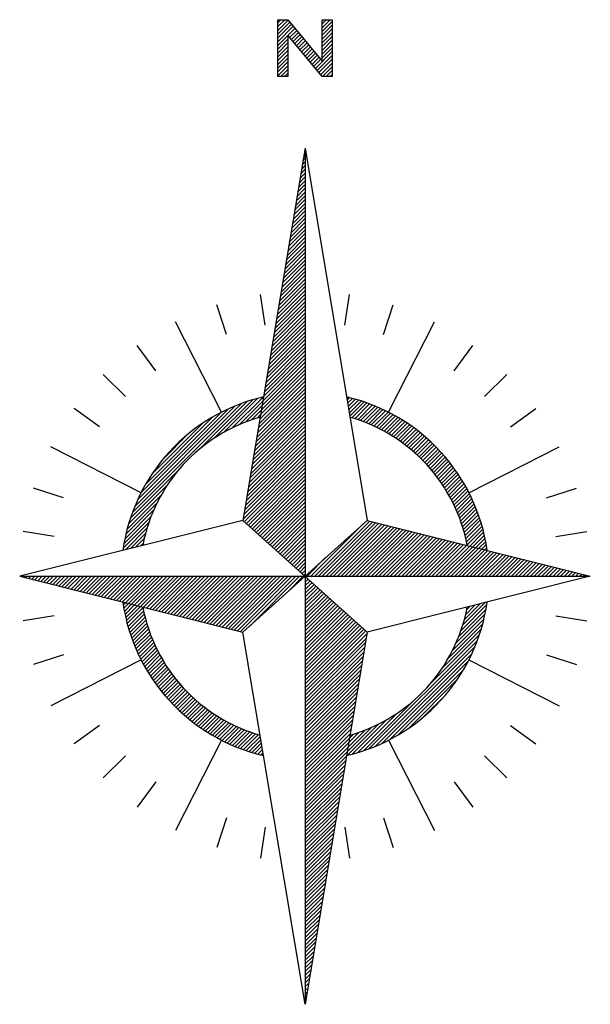
# Model space of a CAD drawing. Units: millimetres. Extents: x 729 to 601744, y -452 to 11630248.
# Drawn here: x 300823 to 300876, y 5815272 to 5815364 of the extents above; entities that cross this region are included whole.
import ezdxf

# ---------------------------------------------------------------- set-up
doc = ezdxf.new("R2010")
doc.units = ezdxf.units.MM
doc.layers.add('NEWWELLS1', color=252, linetype='Continuous')

# ---------------------------------------------------------------- blocks, each defined once
blk = doc.blocks.new('*X31')
at = {"color": 0, "linetype": 'Continuous'}
for p, q in [((79.134, 188.205), (79.456, 188.527)), ((79.134, 188.382), (79.279, 188.527)), ((79.134, 188.029), (79.617, 188.511)), ((79.134, 187.852), (79.697, 188.415)), ((79.134, 187.675), (79.777, 188.318)), ((79.134, 187.498), (79.857, 188.221)), ((81.204, 188.154), (81.577, 188.527)), ((81.204, 188.331), (81.4, 188.527)), ((81.204, 188.508), (81.223, 188.527)), ((81.204, 187.977), (81.674, 188.447)), ((81.204, 187.801), (81.674, 188.271)), ((79.134, 187.322), (79.604, 187.792)), ((79.607, 187.794), (79.937, 188.125)), ((79.687, 187.697), (80.018, 188.028)), ((79.767, 187.601), (80.098, 187.931)), ((79.847, 187.504), (80.178, 187.835)), ((79.927, 187.407), (80.258, 187.738)), ((81.204, 187.624), (81.674, 188.094)), ((81.204, 187.447), (81.674, 187.917)), ((81.204, 187.27), (81.674, 187.74)), ((79.134, 187.145), (79.604, 187.615)), ((79.134, 186.968), (79.604, 187.438)), ((79.134, 186.791), (79.604, 187.261)), ((80.007, 187.311), (80.338, 187.642)), ((80.087, 187.214), (80.418, 187.545)), ((80.167, 187.117), (80.498, 187.448)), ((80.248, 187.021), (80.578, 187.352)), ((80.328, 186.924), (80.659, 187.255)), ((81.204, 187.094), (81.674, 187.563)), ((81.204, 186.917), (81.674, 187.387)), ((79.134, 186.614), (79.604, 187.084)), ((79.134, 186.438), (79.604, 186.908)), ((80.408, 186.827), (80.739, 187.158)), ((80.488, 186.731), (80.819, 187.062)), ((80.568, 186.634), (80.899, 186.965)), ((80.648, 186.537), (80.979, 186.868)), ((80.728, 186.441), (81.059, 186.772)), ((80.889, 186.248), (81.674, 187.033)), ((80.969, 186.151), (81.674, 186.856)), ((81.204, 186.74), (81.674, 187.21)), ((79.134, 186.261), (79.604, 186.731)), ((79.134, 186.084), (79.604, 186.554)), ((79.134, 185.907), (79.604, 186.377)), ((80.808, 186.344), (81.139, 186.675)), ((81.049, 186.054), (81.674, 186.68)), ((81.129, 185.958), (81.674, 186.503)), ((81.215, 185.867), (81.674, 186.326)), ((79.27, 185.867), (79.604, 186.201)), ((79.447, 185.867), (79.604, 186.024)), ((81.392, 185.867), (81.674, 186.149)), ((81.568, 185.867), (81.674, 185.972))]:
    blk.add_line(p, q, dxfattribs=at)
blk = doc.blocks.new('*X32')
at = {"color": 0, "linetype": 'Continuous'}
for p, q in [((80.344, 182.168), (80.404, 182.228)), ((80.38, 182.38), (80.404, 182.404)), ((80.274, 181.743), (80.404, 181.874)), ((80.309, 181.956), (80.404, 182.051)), ((80.168, 181.107), (80.404, 181.344)), ((80.203, 181.319), (80.404, 181.521)), ((80.238, 181.531), (80.404, 181.697)), ((80.061, 180.471), (80.404, 180.813)), ((80.097, 180.683), (80.404, 180.99)), ((80.132, 180.895), (80.404, 181.167)), ((79.991, 180.046), (80.404, 180.46)), ((80.026, 180.258), (80.404, 180.637)), ((79.884, 179.41), (80.404, 179.93)), ((79.92, 179.622), (80.404, 180.106)), ((79.955, 179.834), (80.404, 180.283)), ((79.814, 178.985), (80.404, 179.576)), ((79.849, 179.198), (80.404, 179.753)), ((79.708, 178.349), (80.404, 179.046)), ((79.743, 178.561), (80.404, 179.222)), ((79.778, 178.773), (80.404, 179.399)), ((79.601, 177.712), (80.404, 178.515)), ((79.637, 177.925), (80.404, 178.692)), ((79.672, 178.137), (80.404, 178.869)), ((79.531, 177.288), (80.404, 178.162)), ((79.566, 177.5), (80.404, 178.339)), ((79.424, 176.652), (80.404, 177.631)), ((79.46, 176.864), (80.404, 177.808)), ((79.495, 177.076), (80.404, 177.985)), ((79.318, 176.015), (80.404, 177.101)), ((79.354, 176.227), (80.404, 177.278)), ((79.389, 176.44), (80.404, 177.455)), ((79.248, 175.591), (80.404, 176.748)), ((79.283, 175.803), (80.404, 176.924)), ((79.141, 174.954), (80.404, 176.217)), ((79.177, 175.167), (80.404, 176.394)), ((79.212, 175.379), (80.404, 176.571)), ((79.071, 174.53), (80.404, 175.864)), ((79.106, 174.742), (80.404, 176.04)), ((78.965, 173.894), (80.404, 175.333)), ((79, 174.106), (80.404, 175.51)), ((79.035, 174.318), (80.404, 175.687)), ((78.858, 173.257), (80.404, 174.803)), ((78.894, 173.469), (80.404, 174.98)), ((78.929, 173.681), (80.404, 175.157)), ((78.788, 172.833), (80.404, 174.449)), ((78.823, 173.045), (80.404, 174.626)), ((78.681, 172.196), (80.404, 173.919)), ((78.717, 172.408), (80.404, 174.096)), ((78.752, 172.621), (80.404, 174.273)), ((78.611, 171.772), (80.404, 173.566)), ((78.646, 171.984), (80.404, 173.742)), ((78.505, 171.136), (80.404, 173.035)), ((78.54, 171.348), (80.404, 173.212)), ((78.575, 171.56), (80.404, 173.389)), ((78.398, 170.499), (80.404, 172.505)), ((78.434, 170.711), (80.404, 172.682)), ((78.469, 170.923), (80.404, 172.858)), ((78.328, 170.075), (80.404, 172.151)), ((78.363, 170.287), (80.404, 172.328)), ((78.221, 169.438), (80.404, 171.621)), ((78.257, 169.65), (80.404, 171.798)), ((78.292, 169.863), (80.404, 171.975)), ((78.151, 169.014), (80.404, 171.267)), ((78.186, 169.226), (80.404, 171.444)), ((75.493, 168.477), (77.704, 170.688)), ((76.167, 168.975), (77.961, 170.769)), ((76.619, 169.25), (78.207, 170.838)), ((76.993, 169.447), (78.443, 170.897)), ((77.323, 169.6), (78.434, 170.711)), ((78.045, 168.377), (80.404, 170.737)), ((78.08, 168.59), (80.404, 170.914)), ((78.115, 168.802), (80.404, 171.091)), ((82.367, 170.756), (82.481, 170.869)), ((82.393, 170.604), (82.621, 170.833)), ((82.418, 170.453), (82.76, 170.795)), ((82.443, 170.301), (82.896, 170.754)), ((82.468, 170.15), (83.031, 170.712)), ((82.494, 169.998), (83.164, 170.669)), ((72.337, 165.499), (77.432, 170.593)), ((72.45, 165.788), (77.143, 170.481)), ((72.585, 166.1), (76.831, 170.346)), ((77.623, 169.724), (78.398, 170.499)), ((77.901, 169.825), (78.363, 170.287)), ((77.938, 167.741), (80.404, 170.207)), ((77.974, 167.953), (80.404, 170.384)), ((78.009, 168.165), (80.404, 170.56)), ((82.597, 169.924), (83.295, 170.623)), ((82.732, 169.883), (83.425, 170.576)), ((82.865, 169.839), (83.552, 170.526)), ((82.997, 169.794), (83.678, 170.476)), ((83.126, 169.746), (83.803, 170.423)), ((83.253, 169.697), (83.926, 170.369)), ((83.379, 169.646), (84.047, 170.314)), ((83.503, 169.593), (84.166, 170.257)), ((72.751, 166.443), (76.488, 170.18)), ((72.962, 166.831), (76.1, 169.968)), ((77.868, 167.317), (80.404, 169.853)), ((77.903, 167.529), (80.404, 170.03)), ((78.162, 169.91), (78.328, 170.075)), ((83.625, 169.538), (84.285, 170.198)), ((83.745, 169.482), (84.401, 170.138)), ((83.864, 169.423), (84.516, 170.076)), ((83.98, 169.364), (84.63, 170.013)), ((84.096, 169.302), (84.742, 169.949)), ((84.209, 169.239), (84.853, 169.883)), ((84.321, 169.174), (84.963, 169.816)), ((84.432, 169.108), (85.071, 169.747)), ((73.253, 167.299), (75.632, 169.678)), ((77.762, 166.68), (80.404, 169.323)), ((77.797, 166.892), (80.404, 169.5)), ((77.832, 167.105), (80.404, 169.676)), ((84.541, 169.04), (85.177, 169.677)), ((84.648, 168.971), (85.283, 169.605)), ((84.754, 168.9), (85.387, 169.532)), ((84.858, 168.827), (85.489, 169.458)), ((84.961, 168.753), (85.591, 169.383)), ((85.062, 168.678), (85.691, 169.306)), ((73.76, 167.982), (74.949, 169.171)), ((77.691, 166.256), (80.404, 168.969)), ((77.726, 166.468), (80.404, 169.146)), ((85.162, 168.601), (85.789, 169.228)), ((85.261, 168.522), (85.887, 169.149)), ((85.358, 168.443), (85.983, 169.068)), ((85.453, 168.361), (86.078, 168.986)), ((85.547, 168.279), (86.171, 168.903)), ((77.585, 165.619), (80.404, 168.439)), ((77.62, 165.832), (80.404, 168.616)), ((77.655, 166.044), (80.404, 168.793)), ((85.64, 168.194), (86.263, 168.818)), ((85.731, 168.109), (86.354, 168.732)), ((85.821, 168.022), (86.444, 168.645)), ((85.909, 167.933), (86.532, 168.556)), ((85.996, 167.843), (86.619, 168.467)), ((86.081, 167.752), (86.705, 168.376)), ((77.514, 165.195), (80.404, 168.086)), ((77.549, 165.407), (80.404, 168.262)), ((77.572, 165.076), (80.404, 167.909)), ((86.165, 167.659), (86.789, 168.283)), ((86.248, 167.565), (86.872, 168.19)), ((86.329, 167.469), (86.954, 168.095)), ((86.409, 167.372), (87.035, 167.999)), ((86.487, 167.274), (87.114, 167.901)), ((77.665, 164.992), (80.404, 167.732)), ((77.758, 164.909), (80.404, 167.555)), ((86.564, 167.174), (87.192, 167.802)), ((86.639, 167.072), (87.269, 167.702)), ((86.713, 166.969), (87.344, 167.601)), ((86.785, 166.865), (87.418, 167.498)), ((72.242, 165.227), (74.454, 167.438)), ((77.851, 164.825), (80.404, 167.378)), ((77.944, 164.741), (80.404, 167.202)), ((78.037, 164.657), (80.404, 167.025)), ((86.856, 166.759), (87.491, 167.394)), ((86.925, 166.651), (87.562, 167.288)), ((86.993, 166.542), (87.632, 167.181)), ((87.059, 166.432), (87.701, 167.073)), ((72.162, 164.97), (73.956, 166.764)), ((78.13, 164.574), (80.404, 166.848)), ((78.223, 164.49), (80.404, 166.671)), ((87.123, 166.319), (87.768, 166.964)), ((87.186, 166.206), (87.833, 166.853)), ((87.248, 166.09), (87.898, 166.74)), ((87.307, 165.973), (87.961, 166.626)), ((72.093, 164.724), (73.681, 166.312)), ((78.316, 164.406), (80.404, 166.495)), ((78.409, 164.322), (80.404, 166.318)), ((78.502, 164.239), (80.404, 166.141)), ((87.366, 165.854), (88.022, 166.511)), ((87.422, 165.734), (88.082, 166.394)), ((87.476, 165.612), (88.141, 166.276)), ((87.529, 165.488), (88.197, 166.156)), ((71.984, 164.262), (73.33, 165.608)), ((72.034, 164.488), (73.483, 165.938)), ((78.595, 164.155), (80.404, 165.964)), ((78.688, 164.071), (80.404, 165.787)), ((78.781, 163.987), (80.404, 165.611)), ((87.58, 165.362), (88.253, 166.035)), ((87.629, 165.234), (88.307, 165.912)), ((87.677, 165.105), (88.359, 165.787)), ((87.722, 164.973), (88.409, 165.661)), ((71.942, 164.043), (73.207, 165.308)), ((78.874, 163.904), (80.404, 165.434)), ((78.967, 163.82), (80.404, 165.257)), ((87.765, 164.84), (88.458, 165.533)), ((87.806, 164.704), (88.506, 165.403)), ((87.845, 164.567), (88.551, 165.272)), ((71.907, 163.831), (73.106, 165.03)), ((72.016, 163.763), (73.021, 164.768)), ((79.06, 163.736), (80.404, 165.08)), ((79.153, 163.653), (80.404, 164.904)), ((79.246, 163.569), (80.404, 164.727)), ((80.679, 162.527), (83.152, 164.999)), ((80.856, 162.527), (83.433, 165.104)), ((81.033, 162.527), (83.575, 165.069)), ((81.209, 162.527), (83.716, 165.034)), ((81.386, 162.527), (83.858, 164.998)), ((81.563, 162.527), (83.999, 164.963)), ((81.74, 162.527), (84.14, 164.927)), ((81.916, 162.527), (84.282, 164.892)), ((82.093, 162.527), (84.423, 164.857)), ((82.27, 162.527), (84.565, 164.821)), ((82.447, 162.527), (84.706, 164.786)), ((82.624, 162.527), (84.847, 164.75)), ((82.8, 162.527), (84.989, 164.715)), ((87.882, 164.427), (88.595, 165.139)), ((87.917, 164.285), (88.636, 165.004)), ((87.949, 164.14), (88.676, 164.867)), ((87.979, 163.993), (88.714, 164.728)), ((72.252, 163.822), (72.951, 164.521)), ((72.488, 163.881), (72.892, 164.285)), ((79.339, 163.485), (80.404, 164.55)), ((79.432, 163.401), (80.404, 164.373)), ((82.977, 162.527), (85.13, 164.68)), ((83.154, 162.527), (85.272, 164.644)), ((83.331, 162.527), (85.413, 164.609)), ((83.507, 162.527), (85.554, 164.574)), ((83.684, 162.527), (85.696, 164.538)), ((83.861, 162.527), (85.837, 164.503)), ((84.038, 162.527), (85.979, 164.467)), ((84.215, 162.527), (86.12, 164.432)), ((84.391, 162.527), (86.261, 164.397)), ((84.568, 162.527), (86.403, 164.361)), ((84.745, 162.527), (86.544, 164.326)), ((84.922, 162.527), (86.686, 164.291)), ((85.098, 162.527), (86.827, 164.255)), ((88.1, 163.937), (88.75, 164.588)), ((88.241, 163.901), (88.784, 164.445)), ((88.382, 163.866), (88.816, 164.3)), ((72.724, 163.94), (72.842, 164.059)), ((79.525, 163.318), (80.404, 164.196)), ((79.618, 163.234), (80.404, 164.02)), ((79.711, 163.15), (80.404, 163.843)), ((85.275, 162.527), (86.968, 164.22)), ((85.452, 162.527), (87.11, 164.184)), ((85.629, 162.527), (87.251, 164.149)), ((85.806, 162.527), (87.393, 164.114)), ((85.982, 162.527), (87.534, 164.078)), ((86.159, 162.527), (87.675, 164.043)), ((86.336, 162.527), (87.817, 164.007)), ((86.513, 162.527), (87.958, 163.972)), ((86.689, 162.527), (88.1, 163.937)), ((86.866, 162.527), (88.241, 163.901)), ((87.043, 162.527), (88.382, 163.866)), ((87.22, 162.527), (88.524, 163.831)), ((87.397, 162.527), (88.665, 163.795)), ((88.524, 163.831), (88.846, 164.153)), ((88.665, 163.795), (88.873, 164.003)), ((88.806, 163.76), (88.898, 163.852)), ((79.805, 163.066), (80.404, 163.666)), ((79.898, 162.983), (80.404, 163.489)), ((79.991, 162.899), (80.404, 163.313)), ((80.502, 162.527), (81.385, 163.409)), ((87.573, 162.527), (88.806, 163.76)), ((87.75, 162.527), (88.948, 163.724)), ((87.927, 162.527), (89.089, 163.689)), ((88.104, 162.527), (89.231, 163.654)), ((88.28, 162.527), (89.372, 163.618)), ((88.457, 162.527), (89.513, 163.583)), ((88.634, 162.527), (89.655, 163.548)), ((88.811, 162.527), (89.796, 163.512)), ((88.988, 162.527), (89.938, 163.477)), ((89.164, 162.527), (90.079, 163.441)), ((89.341, 162.527), (90.22, 163.406)), ((89.518, 162.527), (90.362, 163.371)), ((89.695, 162.527), (90.503, 163.335)), ((80.084, 162.815), (80.404, 163.136)), ((80.177, 162.731), (80.404, 162.959)), ((89.871, 162.527), (90.645, 163.3)), ((90.048, 162.527), (90.786, 163.264)), ((90.225, 162.527), (90.927, 163.229)), ((90.402, 162.527), (91.069, 163.194)), ((90.579, 162.527), (91.21, 163.158)), ((90.755, 162.527), (91.352, 163.123)), ((90.932, 162.527), (91.493, 163.088)), ((91.109, 162.527), (91.634, 163.052)), ((91.286, 162.527), (91.776, 163.017)), ((91.462, 162.527), (91.917, 162.981)), ((91.639, 162.527), (92.059, 162.946)), ((91.816, 162.527), (92.2, 162.911)), ((91.993, 162.527), (92.341, 162.875)), ((67.21, 162.493), (67.244, 162.527)), ((67.351, 162.457), (67.421, 162.527)), ((67.493, 162.422), (67.598, 162.527)), ((67.634, 162.387), (67.774, 162.527)), ((67.776, 162.351), (67.951, 162.527)), ((67.917, 162.316), (68.128, 162.527)), ((68.058, 162.28), (68.305, 162.527)), ((68.2, 162.245), (68.481, 162.527)), ((68.341, 162.21), (68.658, 162.527)), ((68.483, 162.174), (68.835, 162.527)), ((68.624, 162.139), (69.012, 162.527)), ((68.765, 162.103), (69.189, 162.527)), ((68.907, 162.068), (69.365, 162.527)), ((69.048, 162.033), (69.542, 162.527)), ((69.19, 161.997), (69.719, 162.527)), ((69.331, 161.962), (69.896, 162.527)), ((69.472, 161.927), (70.072, 162.527)), ((69.614, 161.891), (70.249, 162.527)), ((69.755, 161.856), (70.426, 162.527)), ((69.897, 161.82), (70.603, 162.527)), ((70.038, 161.785), (70.78, 162.527)), ((70.179, 161.75), (70.956, 162.527)), ((70.321, 161.714), (71.133, 162.527)), ((70.462, 161.679), (71.31, 162.527)), ((70.604, 161.644), (71.487, 162.527)), ((70.745, 161.608), (71.663, 162.527)), ((70.886, 161.573), (71.84, 162.527)), ((71.028, 161.537), (72.017, 162.527)), ((71.169, 161.502), (72.194, 162.527)), ((71.31, 161.467), (72.371, 162.527)), ((71.452, 161.431), (72.547, 162.527)), ((71.593, 161.396), (72.724, 162.527)), ((71.735, 161.36), (72.901, 162.527)), ((71.876, 161.325), (73.078, 162.527)), ((72.017, 161.29), (73.254, 162.527)), ((72.159, 161.254), (73.431, 162.527)), ((72.3, 161.219), (73.608, 162.527)), ((72.442, 161.184), (73.785, 162.527)), ((72.583, 161.148), (73.962, 162.527)), ((72.724, 161.113), (74.138, 162.527)), ((72.866, 161.077), (74.315, 162.527)), ((73.007, 161.042), (74.492, 162.527)), ((73.149, 161.007), (74.669, 162.527)), ((73.29, 160.971), (74.845, 162.527)), ((73.431, 160.936), (75.022, 162.527)), ((73.573, 160.9), (75.199, 162.527)), ((73.714, 160.865), (75.376, 162.527)), ((73.856, 160.83), (75.553, 162.527)), ((73.997, 160.794), (75.729, 162.527)), ((74.138, 160.759), (75.906, 162.527)), ((74.28, 160.724), (76.083, 162.527)), ((74.421, 160.688), (76.26, 162.527)), ((74.563, 160.653), (76.436, 162.527)), ((74.704, 160.617), (76.613, 162.527)), ((74.845, 160.582), (76.79, 162.527)), ((74.987, 160.547), (76.967, 162.527)), ((75.128, 160.511), (77.144, 162.527)), ((75.27, 160.476), (77.32, 162.527)), ((75.411, 160.441), (77.497, 162.527)), ((75.552, 160.405), (77.674, 162.527)), ((75.694, 160.37), (77.851, 162.527)), ((75.835, 160.334), (78.027, 162.527)), ((75.977, 160.299), (78.204, 162.527)), ((76.118, 160.264), (78.381, 162.527)), ((76.259, 160.228), (78.558, 162.527)), ((76.401, 160.193), (78.735, 162.527)), ((76.542, 160.157), (78.911, 162.527)), ((76.683, 160.122), (79.088, 162.527)), ((76.825, 160.087), (79.265, 162.527)), ((76.966, 160.051), (79.442, 162.527)), ((77.108, 160.016), (79.618, 162.527)), ((77.249, 159.981), (79.795, 162.527)), ((77.39, 159.945), (79.972, 162.527)), ((77.851, 160.229), (80.149, 162.527)), ((79.618, 161.819), (80.326, 162.527)), ((80.27, 162.648), (80.404, 162.782)), ((80.363, 162.564), (80.404, 162.605)), ((80.404, 162.429), (80.456, 162.48)), ((80.404, 162.252), (80.549, 162.396)), ((92.17, 162.527), (92.483, 162.84)), ((92.346, 162.527), (92.624, 162.804)), ((92.523, 162.527), (92.766, 162.769)), ((92.7, 162.527), (92.907, 162.734)), ((92.877, 162.527), (93.048, 162.698)), ((93.053, 162.527), (93.19, 162.663)), ((93.23, 162.527), (93.331, 162.628)), ((93.407, 162.527), (93.472, 162.592)), ((93.584, 162.527), (93.614, 162.557)), ((80.404, 162.075), (80.642, 162.313)), ((80.404, 161.898), (80.735, 162.229)), ((80.404, 161.722), (80.828, 162.145)), ((80.404, 161.545), (80.921, 162.062)), ((80.404, 161.368), (81.014, 161.978)), ((80.404, 161.191), (81.107, 161.894)), ((80.404, 161.014), (81.2, 161.81)), ((80.404, 160.838), (81.293, 161.727)), ((80.404, 160.661), (81.386, 161.643)), ((80.404, 160.484), (81.479, 161.559)), ((80.404, 160.307), (81.572, 161.475)), ((71.913, 161.185), (72.017, 161.29)), ((71.938, 161.033), (72.159, 161.254)), ((71.966, 160.884), (72.3, 161.219)), ((71.996, 160.738), (72.442, 161.184)), ((72.028, 160.593), (72.583, 161.148)), ((72.062, 160.45), (72.724, 161.113)), ((72.098, 160.31), (72.832, 161.044)), ((80.404, 160.131), (81.665, 161.392)), ((80.404, 159.954), (81.758, 161.308)), ((80.404, 159.777), (81.851, 161.224)), ((80.404, 159.6), (81.945, 161.14)), ((80.404, 159.423), (82.038, 161.057)), ((87.693, 159.994), (88.898, 161.2)), ((87.779, 160.257), (88.818, 161.296)), ((87.851, 160.506), (88.582, 161.237)), ((87.911, 160.743), (88.346, 161.178)), ((87.961, 160.97), (88.111, 161.119)), ((72.136, 160.171), (72.863, 160.897)), ((72.177, 160.035), (72.895, 160.753)), ((72.219, 159.9), (72.93, 160.611)), ((80.404, 159.247), (82.131, 160.973)), ((80.404, 159.07), (82.224, 160.889)), ((80.404, 158.893), (82.317, 160.806)), ((80.404, 158.716), (82.41, 160.722)), ((80.404, 158.54), (82.503, 160.638)), ((80.404, 158.363), (82.596, 160.554)), ((87.463, 159.411), (88.819, 160.767)), ((87.589, 159.714), (88.862, 160.987)), ((72.262, 159.767), (72.967, 160.472)), ((72.308, 159.636), (73.007, 160.334)), ((72.355, 159.506), (73.048, 160.199)), ((80.404, 158.186), (82.689, 160.471)), ((80.404, 158.009), (82.782, 160.387)), ((80.404, 157.832), (82.875, 160.303)), ((80.404, 157.656), (82.968, 160.219)), ((80.404, 157.479), (83.061, 160.136)), ((87.103, 158.697), (88.709, 160.303)), ((87.306, 159.077), (88.768, 160.54)), ((72.404, 159.379), (73.092, 160.066)), ((72.455, 159.253), (73.137, 159.934)), ((72.508, 159.128), (73.184, 159.805)), ((72.562, 159.005), (73.234, 159.678)), ((80.404, 157.302), (83.154, 160.052)), ((80.404, 157.125), (83.247, 159.968)), ((80.404, 156.949), (83.291, 159.835)), ((80.404, 156.772), (83.255, 159.623)), ((86.251, 157.492), (88.556, 159.797)), ((86.814, 158.232), (88.639, 160.056)), ((72.617, 158.884), (73.285, 159.552)), ((72.674, 158.765), (73.338, 159.428)), ((72.733, 158.646), (73.393, 159.306)), ((72.793, 158.53), (73.449, 159.186)), ((80.404, 156.595), (83.22, 159.411)), ((80.404, 156.418), (83.185, 159.199)), ((83.407, 154.471), (88.46, 159.524)), ((83.699, 154.586), (88.345, 159.232)), ((72.855, 158.415), (73.507, 159.067)), ((72.918, 158.301), (73.567, 158.95)), ((72.982, 158.189), (73.629, 158.835)), ((73.048, 158.078), (73.692, 158.722)), ((80.404, 156.241), (83.149, 158.986)), ((80.404, 156.065), (83.114, 158.774)), ((84.013, 154.724), (88.207, 158.918)), ((73.115, 157.968), (73.757, 158.61)), ((73.184, 157.86), (73.823, 158.499)), ((73.254, 157.753), (73.891, 158.39)), ((73.326, 157.648), (73.96, 158.283)), ((80.404, 155.888), (83.078, 158.562)), ((80.404, 155.711), (83.043, 158.35)), ((84.36, 154.894), (88.037, 158.571)), ((73.398, 157.544), (74.031, 158.177)), ((73.473, 157.442), (74.104, 158.073)), ((73.548, 157.34), (74.178, 157.97)), ((73.625, 157.24), (74.253, 157.869)), ((80.404, 155.534), (83.008, 158.138)), ((80.404, 155.358), (82.972, 157.926)), ((84.755, 155.112), (87.819, 158.176)), ((73.703, 157.142), (74.33, 157.769)), ((73.782, 157.044), (74.409, 157.67)), ((73.863, 156.948), (74.488, 157.573)), ((73.945, 156.853), (74.57, 157.478)), ((74.028, 156.76), (74.652, 157.384)), ((80.404, 155.181), (82.937, 157.713)), ((80.404, 155.004), (82.902, 157.501)), ((85.235, 155.415), (87.516, 157.696)), ((74.113, 156.668), (74.737, 157.291)), ((74.199, 156.577), (74.822, 157.2)), ((74.286, 156.487), (74.909, 157.11)), ((74.375, 156.399), (74.998, 157.022)), ((74.464, 156.312), (75.088, 156.935)), ((80.404, 154.827), (82.866, 157.289)), ((80.404, 154.65), (82.831, 157.077)), ((80.404, 154.474), (82.795, 156.865)), ((85.977, 155.981), (86.95, 156.954)), ((74.555, 156.226), (75.179, 156.85)), ((74.648, 156.142), (75.272, 156.766)), ((74.741, 156.059), (75.366, 156.683)), ((74.836, 155.977), (75.462, 156.602)), ((74.932, 155.896), (75.559, 156.522)), ((75.03, 155.817), (75.657, 156.444)), ((80.404, 154.297), (82.76, 156.653)), ((80.404, 154.12), (82.725, 156.44)), ((83.133, 154.375), (85.439, 156.68)), ((75.129, 155.739), (75.757, 156.367)), ((75.229, 155.662), (75.859, 156.292)), ((75.33, 155.587), (75.962, 156.218)), ((75.433, 155.513), (76.066, 156.146)), ((75.537, 155.44), (76.172, 156.075)), ((75.643, 155.369), (76.28, 156.006)), ((80.404, 153.943), (82.689, 156.228)), ((80.404, 153.767), (82.654, 156.016)), ((82.875, 154.292), (84.699, 156.116)), ((75.749, 155.299), (76.389, 155.938)), ((75.858, 155.23), (76.499, 155.872)), ((75.967, 155.163), (76.612, 155.807)), ((76.078, 155.097), (76.725, 155.744)), ((76.191, 155.033), (76.841, 155.683)), ((76.305, 154.97), (76.958, 155.623)), ((76.42, 154.909), (77.077, 155.565)), ((76.537, 154.849), (77.197, 155.509)), ((80.404, 153.59), (82.618, 155.804)), ((80.404, 153.413), (82.583, 155.592)), ((82.391, 154.163), (83.853, 155.625)), ((82.628, 154.222), (84.234, 155.828)), ((76.655, 154.79), (77.319, 155.455)), ((76.775, 154.733), (77.443, 155.402)), ((76.896, 154.678), (77.569, 155.351)), ((77.019, 154.624), (77.697, 155.302)), ((77.144, 154.572), (77.826, 155.254)), ((77.27, 154.521), (77.958, 155.209)), ((77.398, 154.473), (78.091, 155.166)), ((77.528, 154.425), (78.227, 155.125)), ((77.659, 154.38), (78.318, 155.039)), ((80.404, 153.236), (82.548, 155.38)), ((80.404, 153.059), (82.512, 155.168)), ((82.371, 154.319), (83.52, 155.468)), ((82.406, 154.531), (83.217, 155.342)), ((82.442, 154.743), (82.937, 155.238)), ((82.477, 154.955), (82.674, 155.152)), ((77.792, 154.336), (78.343, 154.887)), ((77.927, 154.294), (78.368, 154.736)), ((78.064, 154.255), (78.393, 154.584)), ((80.404, 152.883), (82.477, 154.955)), ((80.404, 152.706), (82.442, 154.743)), ((78.203, 154.217), (78.419, 154.433)), ((78.343, 154.18), (78.444, 154.281)), ((80.404, 152.529), (82.406, 154.531)), ((80.404, 152.352), (82.371, 154.319)), ((80.404, 152.176), (82.335, 154.107)), ((80.404, 151.999), (82.3, 153.895)), ((80.404, 151.822), (82.265, 153.682)), ((80.404, 151.645), (82.229, 153.47)), ((80.404, 151.468), (82.194, 153.258)), ((80.404, 151.292), (82.159, 153.046)), ((80.404, 151.115), (82.123, 152.834)), ((80.404, 150.938), (82.088, 152.622)), ((80.404, 150.761), (82.052, 152.409)), ((80.404, 150.585), (82.017, 152.197)), ((80.404, 150.408), (81.982, 151.985)), ((80.404, 150.231), (81.946, 151.773)), ((80.404, 150.054), (81.911, 151.561)), ((80.404, 149.878), (81.875, 151.349)), ((80.404, 149.701), (81.84, 151.137)), ((80.404, 149.524), (81.805, 150.924)), ((80.404, 149.347), (81.769, 150.712)), ((80.404, 149.17), (81.734, 150.5)), ((80.404, 148.994), (81.699, 150.288)), ((80.404, 148.817), (81.663, 150.076)), ((80.404, 148.64), (81.628, 149.864)), ((80.404, 148.463), (81.592, 149.651)), ((80.404, 148.287), (81.557, 149.439)), ((80.404, 148.11), (81.522, 149.227)), ((80.404, 147.933), (81.486, 149.015)), ((80.404, 147.756), (81.451, 148.803)), ((80.404, 147.579), (81.416, 148.591)), ((80.404, 147.403), (81.38, 148.379)), ((80.404, 147.226), (81.345, 148.166)), ((80.404, 147.049), (81.309, 147.954)), ((80.404, 146.872), (81.274, 147.742)), ((80.404, 146.696), (81.239, 147.53)), ((80.404, 146.519), (81.203, 147.318)), ((80.404, 146.342), (81.168, 147.106)), ((80.404, 146.165), (81.132, 146.893)), ((80.404, 145.988), (81.097, 146.681)), ((80.404, 145.812), (81.062, 146.469)), ((80.404, 145.635), (81.026, 146.257)), ((80.404, 145.458), (80.991, 146.045)), ((80.404, 145.281), (80.956, 145.833)), ((80.404, 145.105), (80.92, 145.62)), ((80.404, 144.928), (80.885, 145.408)), ((80.404, 144.751), (80.849, 145.196)), ((80.404, 144.574), (80.814, 144.984)), ((80.404, 144.397), (80.779, 144.772)), ((80.404, 144.221), (80.743, 144.56)), ((80.404, 144.044), (80.708, 144.348)), ((80.404, 143.867), (80.673, 144.135)), ((80.404, 143.69), (80.637, 143.923)), ((80.404, 143.514), (80.602, 143.711)), ((80.404, 143.337), (80.566, 143.499)), ((80.404, 143.16), (80.531, 143.287)), ((80.404, 142.983), (80.496, 143.075)), ((80.404, 142.806), (80.46, 142.862)), ((80.404, 142.63), (80.425, 142.65))]:
    blk.add_line(p, q, dxfattribs=at)
blk = doc.blocks.new('North3')
for p, q in [((-1.27004, 23.340068), (-1.27004, 26.000064)), ((-1.27004, 26.000064), (-0.800008, 26.000064)), ((-0.800008, 26.000064), (0.800008, 24.069992)), ((0.800008, 26.000064), (1.269964, 26.000064)), ((0.800008, 24.069992), (0.800008, 26.000064)), ((1.269964, 26.000064), (1.269964, 23.340068)), ((0.800008, 23.340068), (-0.800008, 25.270064)), ((-0.800008, 25.270064), (-0.800008, 23.340068)), ((-0.800008, 23.340068), (-1.27004, 23.340068)), ((1.269964, 23.340068), (0.800008, 23.340068)), ((0, 20.00002), (-2.900168, 2.609972)), ((0, 20.00002), (2.900056, 2.609972)), ((0, 20.00002), (0, -19.99998)), ((-1.856472, 11.721432), (-2.08518, 13.165996)), ((1.856472, 11.721432), (2.08518, 13.165996)), ((-3.667236, 11.286788), (-4.119116, 12.677508)), ((3.66716, 11.286788), (4.119116, 12.677508)), ((-3.902672, 7.659828), (-6.051784, 11.877152)), ((3.902788, 7.659828), (6.051708, 11.877152)), ((-6.975532, 9.601096), (-7.835344, 10.78416)), ((6.975644, 9.601096), (7.835268, 10.78416)), ((-8.391584, 8.391852), (-9.425768, 9.425768)), ((8.391584, 8.391852), (9.425656, 9.425768)), ((-9.601096, 6.975492), (-10.784196, 7.835304)), ((9.601016, 6.975492), (10.784196, 7.835304)), ((-7.659904, 3.902828), (-11.877152, 6.051708)), ((7.659828, 3.902828), (11.877076, 6.051708)), ((-11.286788, 3.667236), (-12.677468, 4.119116)), ((11.286712, 3.667236), (12.677468, 4.119116)), ((-2.900168, 2.609972), (-13.330008, 0)), ((2.900056, 2.609972), (-2.900168, -2.609932)), ((-2.900168, 2.609972), (2.900056, -2.609932)), ((2.900056, 2.609972), (13.330008, 0)), ((-11.721508, 1.856472), (-13.165916, 2.08518)), ((11.721432, 1.856472), (13.165996, 2.08518)), ((-13.330008, 0), (13.330008, 0)), ((-13.330008, 0), (-2.900168, -2.609932)), ((13.330008, 0), (2.900056, -2.609932)), ((-11.721508, -1.856432), (-13.165916, -2.08518)), ((11.721432, -1.856432), (13.165996, -2.08518)), ((0, -19.99998), (-2.900168, -2.609932)), ((2.900056, -2.609932), (0, -19.99998)), ((-11.286788, -3.6672), (-12.677468, -4.119076)), ((11.286712, -3.6672), (12.677468, -4.119076)), ((-7.659904, -3.902788), (-11.877152, -6.051672)), ((7.659828, -3.902788), (11.877076, -6.051672)), ((-9.601096, -6.975452), (-10.784196, -7.835268)), ((9.601016, -6.975452), (10.784196, -7.835268)), ((-3.902672, -7.659752), (-6.051784, -11.877116)), ((3.902788, -7.659752), (6.051708, -11.877116)), ((-8.391584, -8.391776), (-9.425768, -9.425692)), ((8.391584, -8.391776), (9.425656, -9.425692)), ((-6.975532, -9.601056), (-7.835344, -10.78412)), ((6.975644, -9.601056), (7.835268, -10.78412)), ((-3.667236, -11.286748), (-4.119116, -12.677468)), ((3.66716, -11.286748), (4.119116, -12.677468)), ((-1.856472, -11.721392), (-2.08518, -13.165956)), ((1.856472, -11.721392), (2.08518, -13.165956))]:
    blk.add_line(p, q)
for radius, start, end in [(8.596892, 103.0326234, 171.9379106), (8.596892, 8.061999, 76.9679094), (7.715738, 105.7712023, 169.2529074), (7.715738, 10.74697, 74.2294535), (8.596892, 188.0619604, 256.9674241), (8.596892, 283.0320432, 351.9381299), (7.715738, 190.7469176, 254.2288518), (7.715738, 285.7704924, 349.253205)]:
    blk.add_arc((0, 0), radius, start, end)
for name in ['*X31', '*X32']:
    blk.add_blockref(name, (-80.404266, -162.526671))

msp = doc.modelspace()

# ---------------------------------------------------------------- block references
at = {"layer": 'NEWWELLS1', "color": 254, "xscale": 2, "yscale": 2, "zscale": 2}
msp.add_blockref('North3', (300849.828, 5815311.764), dxfattribs=at)

doc.saveas('drawing.dxf')
